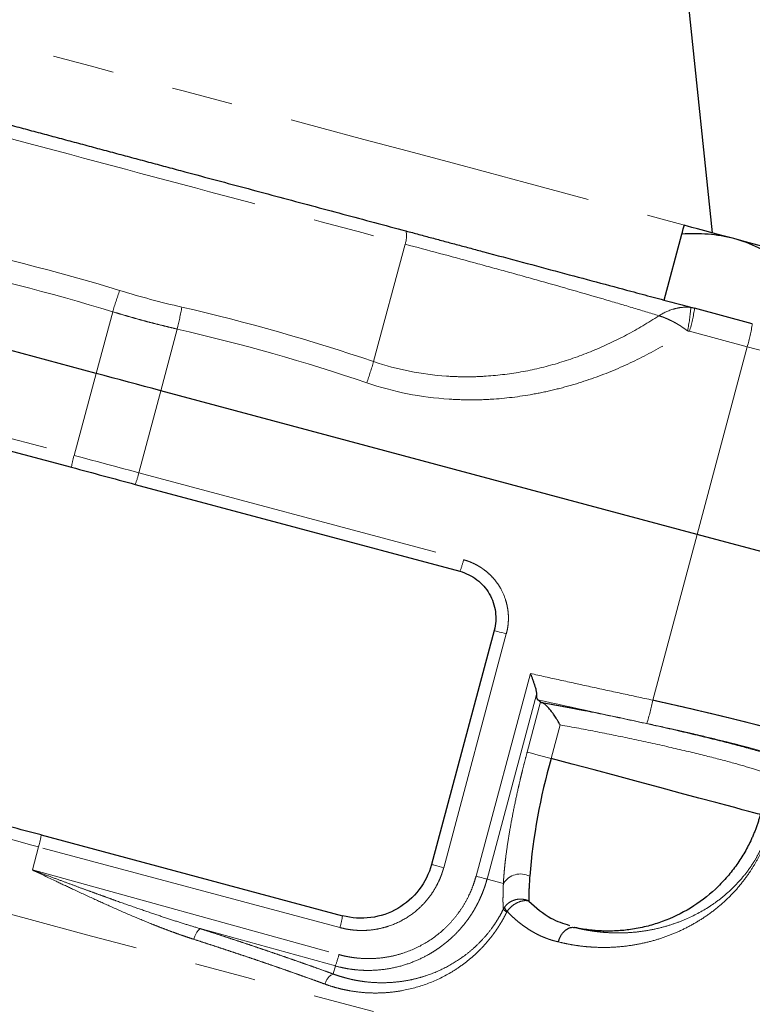
# Model space of a CAD drawing. Units: millimetres. Extents: x 11 to 398, y 47 to 291.
# Drawn here: x 364 to 379, y 232 to 253 of the extents above; entities that cross this region are included whole.
import ezdxf

# ---------------------------------------------------------------- set-up
doc = ezdxf.new("R2010")
doc.units = ezdxf.units.MM
doc.linetypes.add('PHANTOM', pattern=[12.7, 6.35, -1.27, 1.27, -1.27, 1.27, -1.27])

msp = doc.modelspace()

# ---------------------------------------------------------------- linework, layer by layer
at = {"color": 7, "linetype": 'Continuous', "lineweight": 25}
for p, q in [((377.909, 248.324), (377.417, 253.007)), ((365.177, 245.417), (354.1, 248.385)), ((376.91, 246.931), (377.275, 248.294)), ((378.73, 246.444), (377.536, 246.763)), ((357.961, 245.276), (364.668, 243.479)), ((377.59, 242.09), (366.513, 245.058)), ((365.984, 243.126), (372.692, 241.329)), ((373.399, 240.104), (372.105, 235.274)), ((364.043, 235.882), (370.267, 234.214))]:
    msp.add_line(p, q, dxfattribs=at)
at = {"color": 8, "linetype": 'PHANTOM', "lineweight": 18}
for p, q in [((371.56, 248.086), (370.91, 245.662)), ((365.52, 246.691), (365.177, 245.417)), ((366.513, 245.058), (366.853, 246.333)), ((377.431, 246.288), (378.625, 245.968)), ((378.625, 245.968), (377.59, 242.09)), ((358.016, 245.52), (364.723, 243.723)), ((364.723, 243.723), (365.177, 245.417)), ((366.513, 245.058), (366.059, 243.365)), ((366.059, 243.365), (372.767, 241.568)), ((376.673, 238.668), (377.59, 242.09)), ((373.65, 240.037), (372.356, 235.207)), ((373.024, 235.032), (374.146, 239.218)), ((373.252, 234.971), (374.273, 238.784)), ((374.081, 237.595), (374.358, 238.63)), ((374.76, 238.156), (374.574, 237.463)), ((363.861, 235.159), (363.989, 235.637)), ((370.213, 233.97), (363.989, 235.637)), ((363.861, 235.159), (370.193, 233.411)), ((373.589, 234.88), (373.252, 234.971)), ((367.324, 233.947), (370.119, 233.176)), ((370.075, 233.011), (370.119, 233.176))]:
    msp.add_line(p, q, dxfattribs=at)
at = {"color": 8, "linetype": 'PHANTOM', "lineweight": 18, "flags": 128}
for points in [[(356.94, 253.943), (356.965, 253.936), (357.073, 253.907), (357.267, 253.855), (357.545, 253.781), (357.906, 253.684), (358.345, 253.567), (358.859, 253.429), (359.444, 253.272), (360.096, 253.097), (360.808, 252.906), (361.575, 252.701), (362.39, 252.482), (363.248, 252.253), (364.139, 252.014), (365.058, 251.768), (365.997, 251.516), (366.948, 251.261), (367.902, 251.006), (368.852, 250.751), (369.791, 250.5), (370.71, 250.253), (371.602, 250.014), (372.459, 249.785), (373.274, 249.566), (374.041, 249.361), (374.754, 249.17), (375.405, 248.995), (375.99, 248.838), (376.505, 248.701), (376.944, 248.583), (377.304, 248.486), (377.364, 248.47)], [(381.992, 245.065), (381.92, 245.085), (381.754, 245.129), (381.498, 245.198), (381.161, 245.288), (380.75, 245.398), (380.278, 245.525), (379.757, 245.664), (379.201, 245.813), (378.625, 245.968)], [(364.723, 243.723), (364.89, 243.678), (365.057, 243.633), (365.224, 243.589), (365.391, 243.544), (365.558, 243.499), (365.725, 243.454), (365.892, 243.409), (366.059, 243.365)], [(373.65, 240.037), (373.602, 240.05), (373.555, 240.062), (373.511, 240.074), (373.473, 240.084), (373.442, 240.093), (373.418, 240.099), (373.404, 240.103), (373.399, 240.104)], [(347.601, 238.479), (347.893, 238.401), (348.268, 238.3), (348.724, 238.178), (349.258, 238.035), (349.867, 237.872), (350.549, 237.689), (351.299, 237.488), (352.113, 237.27), (352.986, 237.036), (353.915, 236.787), (354.893, 236.525), (355.915, 236.251), (356.977, 235.967), (358.071, 235.674), (359.192, 235.373), (360.333, 235.067), (361.489, 234.758), (362.653, 234.446), (363.818, 234.134), (364.979, 233.823), (366.128, 233.515), (367.26, 233.212), (368.367, 232.915), (369.445, 232.626), (370.487, 232.347), (371.487, 232.079), (372.44, 231.823), (373.341, 231.582), (374.184, 231.356), (374.965, 231.147), (375.68, 230.955), (376.325, 230.783), (376.895, 230.63), (377.389, 230.497), (377.803, 230.386), (378.135, 230.297), (378.383, 230.231), (378.546, 230.187)], [(374.081, 237.595), (374.104, 237.589), (374.143, 237.579), (374.197, 237.564), (374.262, 237.547), (374.337, 237.527), (374.416, 237.506), (374.496, 237.484), (374.574, 237.463)], [(363.989, 235.637), (363.822, 235.682), (363.655, 235.727), (363.488, 235.772), (363.321, 235.816), (363.153, 235.861), (362.986, 235.906), (362.819, 235.951), (362.652, 235.995)], [(372.105, 235.274), (372.109, 235.273), (372.124, 235.269), (372.147, 235.263), (372.179, 235.254), (372.217, 235.244), (372.261, 235.233), (372.308, 235.22), (372.356, 235.207)], [(373.024, 235.032), (373.065, 235.021), (373.104, 235.01), (373.14, 235.001), (373.173, 234.992), (373.201, 234.984), (373.224, 234.978), (373.241, 234.973), (373.252, 234.971)]]:
    msp.add_lwpolyline(points, dxfattribs=at)
at = {"color": 7, "linetype": 'Continuous', "lineweight": 25, "flags": 128}
for points in [[(378.35, 248.202), (378.127, 248.262), (377.925, 248.316), (377.748, 248.363), (377.599, 248.403), (377.48, 248.435), (377.394, 248.458), (377.341, 248.472), (377.324, 248.477)], [(380.403, 247.652), (380.162, 247.716), (379.908, 247.785), (379.644, 247.855), (379.376, 247.927), (379.108, 247.999), (378.845, 248.069), (378.591, 248.137), (378.35, 248.202)], [(366.513, 245.058), (366.346, 245.103), (366.179, 245.148), (366.012, 245.193), (365.845, 245.237), (365.678, 245.282), (365.511, 245.327), (365.344, 245.372), (365.177, 245.417)], [(381.055, 241.162), (380.98, 241.182), (380.81, 241.228), (380.547, 241.298), (380.2, 241.391), (379.777, 241.504), (379.291, 241.634), (378.755, 241.778), (378.183, 241.932), (377.59, 242.09)], [(377.976, 236.552), (377.628, 236.645), (377.24, 236.749), (376.821, 236.861), (376.379, 236.98), (375.923, 237.102), (375.464, 237.225), (375.011, 237.346), (374.574, 237.463)], [(378.895, 236.305), (378.88, 236.31), (378.835, 236.322), (378.76, 236.342), (378.656, 236.37), (378.524, 236.405), (378.366, 236.447), (378.182, 236.496), (377.976, 236.552)]]:
    msp.add_lwpolyline(points, dxfattribs=at)
at = {"color": 8, "linetype": 'PHANTOM', "lineweight": 18}
for centre, radius, start, end in [((371.079, 248.253), 0.509, 340.8953, 12.2227), ((378.543, 242.702), 13.621, 161.0222, 162.9703), ((353.58, 249.391), 13.621, 347.0297, 348.9777), ((374.162, 247.003), 3.305, 347.6647, 356.1184), ((374.71, 247.14), 2.852, 342.6003, 352.4043), ((375.903, 246.821), 2.852, 342.6004, 352.4047), ((357.068, 249.883), 14.471, 341.2133, 343.0415), ((366.132, 243.281), 1.477, 162.5797, 172.2958), ((364.618, 243.686), 1.477, 337.7034, 347.4209), ((371.324, 241.889), 1.478, 337.7047, 347.4198), ((373.299, 239.273), 3.428, 341.5072, 349.84), ((362.579, 236.08), 1.477, 342.5796, 352.2961), ((373.94, 234.666), 0.411, 62.0214, 148.5643), ((373.76, 234.477), 0.212, 216.3445, 241.5193), ((373.784, 234.438), 0.178, 195.6165, 228.8819), ((368.803, 234.412), 1.477, 342.5796, 352.2961), ((367.582, 233.652), 0.392, 131.0401, 168.9781), ((368.15, 233.925), 2.106, 339.1709, 345.8782), ((370.189, 232.744), 0.29, 113.2622, 168.6477)]:
    msp.add_arc(centre, radius, start, end, dxfattribs=at)
at = {"color": 7, "linetype": 'Continuous', "lineweight": 25}
msp.add_arc((386.851, 233.98), 12.761, 164.1604, 175.2852, dxfattribs=at)
for points, knots in [([(362.443, 250.808), (362.56, 250.776), (362.794, 250.714), (363.144, 250.62), (363.495, 250.526), (363.846, 250.432), (364.197, 250.338), (364.548, 250.244), (364.899, 250.15), (365.251, 250.055), (365.602, 249.961), (365.954, 249.867), (366.306, 249.773), (366.658, 249.678), (367.11, 249.557), (367.663, 249.409), (368.316, 249.234), (368.969, 249.059), (369.622, 248.884), (370.274, 248.71), (370.925, 248.535), (371.359, 248.419), (371.576, 248.361)], [0, 0, 0, 0, 0.038483, 0.076955, 0.115418, 0.153874, 0.192324, 0.230772, 0.269219, 0.307668, 0.346119, 0.384576, 0.423041, 0.461515, 0.500001, 0.571462, 0.64289, 0.714298, 0.785699, 0.857108, 0.928537, 1, 1, 1, 1]), ([(371.576, 248.361), (371.621, 248.349), (371.71, 248.325), (371.844, 248.289), (371.978, 248.253), (372.112, 248.217), (372.246, 248.181), (372.38, 248.145), (372.513, 248.109), (372.647, 248.073), (372.781, 248.038), (372.915, 248.002), (373.049, 247.966), (373.405, 247.87), (373.982, 247.716), (374.76, 247.507), (375.512, 247.306), (376.07, 247.156), (376.455, 247.053), (376.682, 246.992), (376.904, 246.933), (377.12, 246.875), (377.332, 246.818), (377.468, 246.782), (377.536, 246.763)], [0, 0, 0, 0, 0.020846, 0.041662, 0.062453, 0.083226, 0.103987, 0.124742, 0.145498, 0.16626, 0.187035, 0.207829, 0.228648, 0.249498, 0.374534, 0.499673, 0.624027, 0.748568, 0.79048, 0.832324, 0.87415, 0.916005, 0.957939, 1, 1, 1, 1]), ([(377.275, 248.294), (377.29, 248.349), (377.302, 248.396), (377.319, 248.459), (377.324, 248.477), (377.324, 248.477)], [0, 0, 0, 0, 0.5, 0.5, 1, 1, 1, 1]), ([(378.35, 248.202), (378.175, 248.249), (377.997, 248.278), (377.639, 248.305), (377.457, 248.305), (377.275, 248.294)], [0, 0, 0, 0, 0.5, 0.5, 1, 1, 1, 1]), ([(379.327, 247.744), (379.175, 247.844), (379.018, 247.936), (378.693, 248.091), (378.525, 248.155), (378.35, 248.202)], [0, 0, 0, 0, 0.5, 0.5, 1, 1, 1, 1]), ([(372.692, 241.329), (372.818, 241.295), (372.938, 241.236), (373.145, 241.077), (373.233, 240.976), (373.364, 240.75), (373.407, 240.623), (373.441, 240.364), (373.433, 240.231), (373.399, 240.104)], [0, 0, 0, 0, 0.25, 0.25, 0.5, 0.5, 0.75, 0.75, 1, 1, 1, 1]), ([(374.146, 239.218), (374.149, 239.211), (374.157, 239.19), (374.172, 239.15), (374.192, 239.096), (374.213, 239.037), (374.233, 238.979), (374.249, 238.926), (374.262, 238.878), (374.269, 238.84), (374.273, 238.81), (374.273, 238.792), (374.273, 238.784)], [0, 0, 0, 0, 0.046002, 0.128622, 0.249589, 0.389255, 0.499782, 0.63222, 0.749381, 0.838454, 0.921917, 1, 1, 1, 1]), ([(374.273, 238.784), (374.272, 238.753), (374.274, 238.729), (374.28, 238.693), (374.286, 238.681), (374.293, 238.676)], [0, 0, 0, 0, 0.5, 0.5, 1, 1, 1, 1]), ([(374.76, 238.156), (374.754, 238.167), (374.741, 238.191), (374.717, 238.232), (374.695, 238.269), (374.664, 238.319), (374.629, 238.371), (374.579, 238.439), (374.531, 238.499), (374.488, 238.544), (374.456, 238.574), (374.432, 238.593), (374.41, 238.607), (374.398, 238.612), (374.392, 238.615)], [0, 0, 0, 0, 0.056174, 0.125486, 0.218425, 0.25054, 0.388365, 0.499755, 0.632107, 0.74958, 0.814474, 0.877791, 0.93959, 1, 1, 1, 1]), ([(378.895, 236.305), (378.888, 236.279), (378.873, 236.226), (378.849, 236.147), (378.822, 236.069), (378.794, 235.992), (378.764, 235.915), (378.732, 235.839), (378.667, 235.697), (378.559, 235.492), (378.39, 235.235), (378.193, 234.989), (377.895, 234.683), (377.462, 234.355), (376.979, 234.122), (376.57, 233.995), (376.267, 233.932), (375.955, 233.898), (375.71, 233.894), (375.517, 233.905), (375.38, 233.917), (375.229, 233.938), (375.123, 233.959), (375.068, 233.97)], [0, 0, 0, 0, 0.016667, 0.033307, 0.049942, 0.066592, 0.083279, 0.100022, 0.116842, 0.177999, 0.240282, 0.303377, 0.368605, 0.499399, 0.630279, 0.692147, 0.758852, 0.817498, 0.882679, 0.907192, 0.934914, 0.965852, 1, 1, 1, 1]), ([(372.105, 235.274), (372.054, 235.085), (371.965, 234.905), (371.726, 234.594), (371.576, 234.462), (371.236, 234.265), (371.046, 234.201), (370.657, 234.15), (370.457, 234.163), (370.267, 234.214)], [0, 0, 0, 0, 0.25, 0.25, 0.5, 0.5, 0.75, 0.75, 1, 1, 1, 1]), ([(374.133, 235.029), (374.132, 235.012), (374.13, 234.978), (374.127, 234.929), (374.124, 234.88), (374.121, 234.831), (374.119, 234.783), (374.116, 234.726), (374.113, 234.66), (374.112, 234.586), (374.113, 234.542), (374.114, 234.518)], [0, 0, 0, 0, 0.077042, 0.156577, 0.238636, 0.323244, 0.410424, 0.500192, 0.650946, 0.817546, 1, 1, 1, 1]), ([(374.114, 234.518), (374.262, 234.385), (374.524, 234.15), (374.823, 234.056), (374.953, 234.015)], [0, 0, 0, 0, 0.566358, 1, 1, 1, 1]), ([(374.725, 233.674), (374.728, 233.683), (374.733, 233.702), (374.743, 233.731), (374.754, 233.759), (374.768, 233.786), (374.783, 233.813), (374.8, 233.839), (374.818, 233.863), (374.838, 233.885), (374.863, 233.91), (374.895, 233.934), (374.934, 233.956), (374.975, 233.97), (375.019, 233.977), (375.047, 233.973), (375.061, 233.972)], [0, 0, 0, 0, 0.051168, 0.103782, 0.157731, 0.212879, 0.269068, 0.32612, 0.383837, 0.442006, 0.500406, 0.592317, 0.689684, 0.791182, 0.895209, 1, 1, 1, 1]), ([(375.068, 233.97), (375.067, 233.971), (375.064, 233.971), (375.062, 233.972), (375.061, 233.972)], [0, 0, 0, 0, 0.543843, 1, 1, 1, 1])]:
    msp.add_open_spline(points, degree=3, knots=knots, dxfattribs=at)
at = {"color": 8, "linetype": 'PHANTOM', "lineweight": 18}
for points, knots in [([(362.32, 250.562), (363.86, 250.15), (365.4, 249.738), (368.48, 248.913), (370.02, 248.5), (371.56, 248.086)], [0, 0, 0, 0, 0.5, 0.5, 1, 1, 1, 1]), ([(371.56, 248.086), (372.035, 247.961), (372.506, 247.834), (373.207, 247.644), (373.44, 247.58), (373.903, 247.452), (374.134, 247.388), (374.808, 247.198), (375.238, 247.075), (375.852, 246.895), (376.052, 246.836), (376.439, 246.72), (376.624, 246.663), (376.801, 246.608)], [0, 0, 0, 0, 0.25, 0.25, 0.375, 0.375, 0.5, 0.5, 0.75, 0.75, 0.875, 0.875, 1, 1, 1, 1]), ([(377.46, 246.779), (377.397, 246.788), (377.337, 246.787), (377.219, 246.776), (377.162, 246.764), (376.997, 246.716), (376.896, 246.668), (376.801, 246.608)], [0, 0, 0, 0, 0.25, 0.25, 0.5, 0.5, 1, 1, 1, 1]), ([(366.853, 246.333), (366.797, 246.347), (366.685, 246.373), (366.518, 246.414), (366.35, 246.456), (366.183, 246.5), (366.017, 246.546), (365.851, 246.593), (365.685, 246.641), (365.575, 246.674), (365.52, 246.691)], [0, 0, 0, 0, 0.125031, 0.250036, 0.375022, 0.5, 0.624978, 0.749964, 0.874969, 1, 1, 1, 1]), ([(376.801, 246.608), (376.584, 246.466), (376.36, 246.333), (375.904, 246.091), (375.671, 245.981), (375.195, 245.785), (374.952, 245.699), (374.455, 245.552), (374.203, 245.492), (373.698, 245.403), (373.444, 245.373), (373.06, 245.35), (372.932, 245.347), (372.674, 245.348), (372.544, 245.352), (371.901, 245.396), (371.399, 245.495), (370.91, 245.662)], [0, 0, 0, 0, 0.125, 0.125, 0.25, 0.25, 0.375, 0.375, 0.5, 0.5, 0.625, 0.625, 0.6875, 0.6875, 0.75, 0.75, 1, 1, 1, 1]), ([(377.391, 246.297), (377.379, 246.306), (377.355, 246.324), (377.316, 246.352), (377.275, 246.38), (377.231, 246.408), (377.186, 246.436), (377.139, 246.463), (377.085, 246.492), (377.018, 246.525), (376.944, 246.558), (376.87, 246.587), (376.824, 246.601), (376.801, 246.608)], [0, 0, 0, 0, 0.062329, 0.127753, 0.196223, 0.267667, 0.341982, 0.41904, 0.498688, 0.612759, 0.749173, 0.875824, 1, 1, 1, 1]), ([(370.768, 245.222), (371.321, 245.034), (371.889, 244.924), (372.615, 244.876), (372.761, 244.872), (373.051, 244.871), (373.196, 244.875), (373.628, 244.901), (373.914, 244.936), (374.34, 245.013), (374.482, 245.042), (374.765, 245.11), (374.906, 245.148), (375.323, 245.272), (375.595, 245.369), (376.128, 245.591), (376.388, 245.715), (376.899, 245.988), (377.15, 246.137), (377.391, 246.297)], [0, 0, 0, 0, 0.25, 0.25, 0.3125, 0.3125, 0.375, 0.375, 0.5, 0.5, 0.5625, 0.5625, 0.625, 0.625, 0.75, 0.75, 0.875, 0.875, 1, 1, 1, 1]), ([(372.767, 241.568), (372.786, 241.562), (372.824, 241.551), (372.879, 241.532), (372.934, 241.51), (372.987, 241.486), (373.039, 241.459), (373.09, 241.43), (373.14, 241.398), (373.207, 241.351), (373.287, 241.285), (373.377, 241.194), (373.457, 241.095), (373.551, 240.95), (373.621, 240.793), (373.666, 240.629), (373.687, 240.506), (373.695, 240.383), (373.691, 240.264), (373.677, 240.148), (373.659, 240.074), (373.65, 240.037)], [0, 0, 0, 0, 0.030253, 0.060307, 0.090228, 0.120083, 0.14994, 0.179866, 0.209928, 0.240193, 0.304503, 0.368876, 0.434546, 0.500275, 0.631474, 0.695751, 0.76009, 0.821785, 0.883545, 0.941756, 1, 1, 1, 1]), ([(374.146, 239.218), (374.35, 239.173), (374.763, 239.081), (375.389, 238.945), (376.027, 238.806), (376.457, 238.714), (376.673, 238.668)], [0, 0, 0, 0, 0.242968, 0.490623, 0.742967, 1, 1, 1, 1]), ([(374.392, 238.615), (374.419, 238.61), (374.473, 238.6), (374.554, 238.586), (374.637, 238.57), (374.721, 238.555), (374.806, 238.539), (374.892, 238.523), (374.979, 238.506), (375.066, 238.49), (375.155, 238.472), (375.362, 238.432), (375.693, 238.365), (376.147, 238.27), (376.6, 238.171), (377.043, 238.072), (377.468, 237.972), (377.868, 237.876), (378.239, 237.783), (378.572, 237.695), (378.864, 237.614), (379.109, 237.541), (379.302, 237.478), (379.413, 237.436), (379.473, 237.409), (379.503, 237.393), (379.524, 237.378), (379.537, 237.366), (379.537, 237.359), (379.537, 237.356)], [0, 0, 0, 0, 0.012411, 0.024824, 0.037247, 0.049686, 0.062149, 0.074643, 0.087175, 0.099753, 0.112384, 0.125075, 0.187464, 0.250207, 0.312686, 0.375257, 0.437632, 0.499996, 0.562449, 0.624891, 0.687437, 0.750005, 0.812539, 0.875087, 0.900179, 0.925172, 0.95011, 0.975038, 1, 1, 1, 1]), ([(376.673, 238.668), (376.705, 238.661), (376.77, 238.647), (376.865, 238.625), (376.961, 238.604), (377.056, 238.582), (377.15, 238.561), (377.244, 238.54), (377.337, 238.518), (377.429, 238.497), (377.521, 238.476), (377.611, 238.454), (377.701, 238.433), (377.789, 238.412), (377.877, 238.392), (377.963, 238.371), (378.049, 238.35), (378.133, 238.33), (378.216, 238.31), (378.297, 238.29), (378.377, 238.27), (378.456, 238.25), (378.534, 238.231), (378.61, 238.212), (378.684, 238.193), (378.757, 238.174), (378.828, 238.156), (378.898, 238.138), (378.966, 238.12), (379.032, 238.102), (379.117, 238.08), (379.218, 238.052), (379.332, 238.021), (379.44, 237.99), (379.542, 237.961), (379.637, 237.933), (379.724, 237.906), (379.804, 237.881), (379.876, 237.857), (379.94, 237.835), (379.995, 237.815), (380.042, 237.796), (380.08, 237.779), (380.109, 237.764), (380.13, 237.751), (380.135, 237.743), (380.138, 237.74)], [0, 0, 0, 0, 0.017735, 0.035435, 0.053098, 0.070726, 0.088318, 0.105873, 0.123393, 0.140877, 0.158326, 0.175739, 0.193116, 0.210457, 0.227763, 0.245033, 0.262268, 0.279468, 0.296632, 0.31376, 0.330854, 0.347912, 0.364934, 0.381922, 0.398874, 0.415791, 0.432673, 0.449521, 0.466333, 0.48311, 0.499852, 0.532271, 0.564821, 0.597501, 0.630313, 0.663257, 0.696333, 0.72954, 0.762881, 0.796354, 0.829961, 0.8637, 0.897574, 0.931582, 0.965724, 1, 1, 1, 1]), ([(376.55, 238.185), (376.749, 238.143), (376.943, 238.1), (377.229, 238.036), (377.323, 238.015), (377.51, 237.972), (377.603, 237.95), (377.873, 237.886), (378.043, 237.844), (378.285, 237.784), (378.363, 237.764), (378.514, 237.725), (378.587, 237.706), (378.793, 237.651), (378.917, 237.616), (379.081, 237.568), (379.132, 237.552), (379.226, 237.523), (379.269, 237.509), (379.384, 237.47), (379.444, 237.447), (379.529, 237.408), (379.554, 237.391), (379.559, 237.379)], [0, 0, 0, 0, 0.125, 0.125, 0.1875, 0.1875, 0.25, 0.25, 0.375, 0.375, 0.4375, 0.4375, 0.5, 0.5, 0.625, 0.625, 0.6875, 0.6875, 0.75, 0.75, 0.875, 0.875, 1, 1, 1, 1]), ([(379.062, 237.117), (379.052, 237.127), (379.024, 237.156), (378.773, 237.244), (378.341, 237.372), (377.755, 237.524), (377.06, 237.69), (376.305, 237.856), (375.514, 238.019), (375.016, 238.11), (374.76, 238.156)], [0, 0, 0, 0, 0.068635, 0.200123, 0.333547, 0.46665, 0.59864, 0.733577, 0.862745, 1, 1, 1, 1]), ([(373.589, 234.88), (373.59, 234.901), (373.592, 234.944), (373.597, 235.009), (373.602, 235.076), (373.608, 235.145), (373.615, 235.216), (373.622, 235.288), (373.631, 235.362), (373.65, 235.516), (373.684, 235.76), (373.743, 236.106), (373.813, 236.47), (373.878, 236.769), (373.93, 236.996), (373.965, 237.145), (374.003, 237.295), (374.041, 237.445), (374.068, 237.545), (374.081, 237.595)], [0, 0, 0, 0, 0.030945, 0.061822, 0.092653, 0.123462, 0.154273, 0.185108, 0.215991, 0.246945, 0.373455, 0.500006, 0.626516, 0.753067, 0.802542, 0.851878, 0.901169, 0.950511, 1, 1, 1, 1]), ([(379.114, 236.081), (379.109, 236.063), (379.1, 236.027), (379.084, 235.973), (379.067, 235.92), (379.049, 235.867), (379.031, 235.814), (379.011, 235.761), (378.99, 235.709), (378.969, 235.656), (378.947, 235.604), (378.896, 235.494), (378.81, 235.326), (378.669, 235.097), (378.494, 234.86), (378.283, 234.626), (378.045, 234.406), (377.792, 234.213), (377.524, 234.045), (377.25, 233.903), (376.964, 233.785), (376.668, 233.691), (376.365, 233.621), (376.052, 233.575), (375.732, 233.555), (375.457, 233.562), (375.234, 233.581), (375.063, 233.604), (374.894, 233.634), (374.781, 233.661), (374.725, 233.674)], [0, 0, 0, 0, 0.006946, 0.01391, 0.020908, 0.027956, 0.035069, 0.042262, 0.049549, 0.056944, 0.064461, 0.072112, 0.10621, 0.144011, 0.194472, 0.251394, 0.311438, 0.376389, 0.437558, 0.500805, 0.563202, 0.625897, 0.688447, 0.750209, 0.813058, 0.874478, 0.906564, 0.938162, 0.969298, 1, 1, 1, 1]), ([(375.061, 233.972), (375.089, 233.965), (375.146, 233.951), (375.231, 233.932), (375.319, 233.916), (375.407, 233.901), (375.497, 233.888), (375.588, 233.878), (375.746, 233.863), (375.975, 233.855), (376.261, 233.867), (376.548, 233.903), (376.824, 233.96), (377.097, 234.04), (377.442, 234.172), (377.77, 234.345), (378.08, 234.566), (378.27, 234.73), (378.417, 234.879), (378.527, 235.002), (378.632, 235.134), (378.738, 235.286), (378.837, 235.451), (378.915, 235.605), (378.969, 235.727), (379.004, 235.816), (379.036, 235.905), (379.066, 235.996), (379.083, 236.057), (379.091, 236.087)], [0, 0, 0, 0, 0.016861, 0.034078, 0.051649, 0.069574, 0.087852, 0.106482, 0.125463, 0.185199, 0.24986, 0.30829, 0.37426, 0.436804, 0.499346, 0.62383, 0.686124, 0.748747, 0.781545, 0.811452, 0.844418, 0.874099, 0.907335, 0.936954, 0.950288, 0.963164, 0.975673, 0.987917, 1, 1, 1, 1]), ([(367.197, 233.727), (367.154, 233.741), (367.065, 233.77), (366.931, 233.816), (366.793, 233.865), (366.651, 233.918), (366.504, 233.973), (366.272, 234.065), (365.944, 234.2), (365.536, 234.378), (365.114, 234.569), (364.724, 234.75), (364.301, 234.949), (364.024, 235.081), (363.861, 235.159)], [0, 0, 0, 0, 0.038552, 0.078348, 0.119396, 0.1617, 0.205266, 0.250098, 0.369385, 0.500022, 0.617815, 0.749936, 0.852472, 1, 1, 1, 1]), ([(363.861, 235.159), (363.955, 235.124), (364.137, 235.056), (364.401, 234.958), (364.646, 234.867), (364.871, 234.784), (365.077, 234.709), (365.265, 234.641), (365.433, 234.58), (365.673, 234.494), (365.983, 234.385), (366.36, 234.255), (366.707, 234.14), (367.025, 234.038), (367.228, 233.977), (367.324, 233.947)], [0, 0, 0, 0, 0.081912, 0.158278, 0.229097, 0.29437, 0.354096, 0.408276, 0.45691, 0.499997, 0.617104, 0.725655, 0.825654, 0.917101, 1, 1, 1, 1]), ([(372.356, 235.207), (372.351, 235.186), (372.339, 235.145), (372.319, 235.084), (372.297, 235.024), (372.273, 234.965), (372.231, 234.875), (372.168, 234.756), (372.072, 234.613), (371.961, 234.478), (371.791, 234.31), (371.547, 234.133), (371.272, 234.011), (371.042, 233.948), (370.87, 233.919), (370.698, 233.907), (370.549, 233.912), (370.422, 233.926), (370.317, 233.944), (370.248, 233.961), (370.213, 233.97)], [0, 0, 0, 0, 0.0233262, 0.0466092, 0.0698805, 0.0931714, 0.1165132, 0.1782276, 0.2399931, 0.3042877, 0.3686353, 0.499861, 0.6311111, 0.6954392, 0.7598203, 0.8215819, 0.8833947, 0.9222765, 0.9610966, 1, 1, 1, 1]), ([(373.252, 234.971), (373.244, 234.944), (373.229, 234.891), (373.204, 234.812), (373.176, 234.733), (373.145, 234.655), (373.111, 234.578), (373.075, 234.501), (373.036, 234.425), (372.994, 234.35), (372.95, 234.277), (372.903, 234.204), (372.853, 234.133), (372.8, 234.063), (372.745, 233.995), (372.687, 233.928), (372.627, 233.863), (372.564, 233.8), (372.498, 233.739), (372.43, 233.68), (372.36, 233.623), (372.288, 233.569), (372.213, 233.517), (372.136, 233.467), (371.999, 233.385), (371.787, 233.28), (371.483, 233.172), (371.142, 233.1), (370.863, 233.082), (370.66, 233.087), (370.536, 233.097), (370.404, 233.114), (370.263, 233.139), (370.168, 233.163), (370.119, 233.176)], [0, 0, 0, 0, 0.020586, 0.04128, 0.062082, 0.082992, 0.104009, 0.125133, 0.146365, 0.167704, 0.18915, 0.210702, 0.232362, 0.254127, 0.276, 0.297978, 0.320063, 0.342253, 0.364549, 0.386951, 0.409458, 0.43207, 0.454788, 0.47761, 0.500537, 0.574228, 0.654352, 0.74089, 0.833819, 0.862284, 0.893137, 0.926376, 0.961998, 1, 1, 1, 1]), ([(370.193, 233.411), (370.215, 233.405), (370.261, 233.393), (370.33, 233.377), (370.399, 233.364), (370.468, 233.353), (370.538, 233.343), (370.659, 233.331), (370.832, 233.325), (371.058, 233.339), (371.286, 233.375), (371.59, 233.457), (371.954, 233.617), (372.277, 233.85), (372.501, 234.071), (372.648, 234.248), (372.775, 234.437), (372.868, 234.61), (372.936, 234.764), (372.985, 234.896), (373.011, 234.986), (373.024, 235.032)], [0, 0, 0, 0, 0.019449, 0.038863, 0.058261, 0.07766, 0.09708, 0.116538, 0.178301, 0.240097, 0.304454, 0.368843, 0.500156, 0.631445, 0.695767, 0.760121, 0.821835, 0.883582, 0.922405, 0.961162, 1, 1, 1, 1]), ([(373.589, 234.352), (373.588, 234.362), (373.586, 234.384), (373.584, 234.418), (373.582, 234.455), (373.581, 234.493), (373.581, 234.533), (373.581, 234.583), (373.582, 234.644), (373.584, 234.718), (373.586, 234.796), (373.588, 234.853), (373.589, 234.88)], [0, 0, 0, 0, 0.085035, 0.169323, 0.252918, 0.335875, 0.418248, 0.500091, 0.627995, 0.75379, 0.877711, 1, 1, 1, 1]), ([(374.114, 234.518), (374.109, 234.521), (374.09, 234.53), (374.047, 234.546), (373.982, 234.558), (373.908, 234.559), (373.842, 234.547), (373.784, 234.528), (373.731, 234.501), (373.684, 234.469), (373.644, 234.432), (373.623, 234.404), (373.613, 234.39)], [0, 0, 0, 0, 0.03241, 0.114016, 0.250481, 0.38629, 0.500049, 0.604697, 0.708112, 0.80911, 0.906673, 1, 1, 1, 1]), ([(373.667, 234.304), (373.694, 234.343), (373.727, 234.379), (373.801, 234.442), (373.842, 234.468), (373.924, 234.506), (373.966, 234.518), (374.044, 234.529), (374.081, 234.527), (374.114, 234.518)], [0, 0, 0, 0, 0.25, 0.25, 0.5, 0.5, 0.75, 0.75, 1, 1, 1, 1]), ([(370.075, 233.011), (370.101, 233.001), (370.156, 232.981), (370.238, 232.955), (370.323, 232.931), (370.41, 232.908), (370.499, 232.889), (370.59, 232.871), (370.683, 232.857), (370.811, 232.841), (370.978, 232.829), (371.175, 232.829), (371.381, 232.843), (371.583, 232.87), (371.789, 232.914), (372.05, 232.99), (372.369, 233.121), (372.673, 233.302), (372.9, 233.476), (373.064, 233.623), (373.214, 233.782), (373.332, 233.93), (373.418, 234.053), (373.48, 234.151), (373.538, 234.25), (373.572, 234.318), (373.589, 234.352)], [0, 0, 0, 0, 0.020825, 0.042072, 0.063746, 0.08585, 0.108389, 0.131366, 0.154785, 0.178651, 0.227829, 0.281095, 0.32762, 0.38389, 0.435688, 0.487241, 0.590125, 0.693339, 0.746496, 0.796027, 0.848665, 0.898298, 0.924438, 0.950088, 0.975267, 1, 1, 1, 1]), ([(373.659, 234.291), (373.648, 234.269), (373.626, 234.224), (373.591, 234.159), (373.554, 234.094), (373.516, 234.031), (373.476, 233.968), (373.434, 233.906), (373.391, 233.845), (373.303, 233.728), (373.16, 233.561), (372.955, 233.364), (372.735, 233.188), (372.427, 232.987), (372.017, 232.793), (371.587, 232.676), (371.236, 232.627), (370.97, 232.614), (370.702, 232.623), (370.478, 232.652), (370.3, 232.686), (370.167, 232.718), (370.035, 232.756), (369.948, 232.786), (369.905, 232.801)], [0, 0, 0, 0, 0.015321, 0.030692, 0.046126, 0.061641, 0.077251, 0.092969, 0.108812, 0.124793, 0.186522, 0.250031, 0.311821, 0.375089, 0.500001, 0.625079, 0.687363, 0.749562, 0.812204, 0.874408, 0.906079, 0.937534, 0.968824, 1, 1, 1, 1]), ([(373.667, 234.304), (373.665, 234.302), (373.663, 234.298), (373.66, 234.293), (373.659, 234.291)], [0, 0, 0, 0, 0.498295, 1, 1, 1, 1]), ([(374.725, 233.674), (374.704, 233.679), (374.662, 233.689), (374.599, 233.706), (374.536, 233.726), (374.474, 233.749), (374.413, 233.773), (374.351, 233.8), (374.29, 233.83), (374.23, 233.862), (374.154, 233.905), (374.064, 233.963), (373.96, 234.037), (373.859, 234.119), (373.761, 234.207), (373.698, 234.272), (373.667, 234.304)], [0, 0, 0, 0, 0.055728, 0.111326, 0.166833, 0.222288, 0.277731, 0.3332, 0.388735, 0.444373, 0.500155, 0.600207, 0.699994, 0.799739, 0.899667, 1, 1, 1, 1]), ([(367.324, 233.947), (367.388, 233.927), (367.515, 233.886), (367.704, 233.825), (367.893, 233.763), (368.08, 233.702), (368.266, 233.64), (368.452, 233.578), (368.636, 233.515), (368.819, 233.453), (369.002, 233.39), (369.183, 233.327), (369.363, 233.264), (369.543, 233.201), (369.721, 233.138), (369.898, 233.074), (370.016, 233.032), (370.075, 233.011)], [0, 0, 0, 0, 0.06677, 0.133478, 0.200137, 0.266755, 0.333344, 0.399914, 0.466478, 0.533044, 0.599624, 0.666229, 0.73287, 0.799556, 0.8663, 0.933111, 1, 1, 1, 1]), ([(369.905, 232.801), (369.846, 232.823), (369.73, 232.865), (369.554, 232.928), (369.377, 232.991), (369.199, 233.054), (369.02, 233.117), (368.841, 233.179), (368.661, 233.241), (368.48, 233.303), (368.299, 233.364), (368.117, 233.425), (367.934, 233.486), (367.75, 233.547), (367.567, 233.607), (367.382, 233.667), (367.259, 233.707), (367.197, 233.727)], [0, 0, 0, 0, 0.067469, 0.134822, 0.20206, 0.269182, 0.336189, 0.403082, 0.46986, 0.536524, 0.603074, 0.66951, 0.735834, 0.802044, 0.868142, 0.934127, 1, 1, 1, 1])]:
    msp.add_open_spline(points, degree=3, knots=knots, dxfattribs=at)
for points in [[(365.663, 247.131), (364.349, 247.534), (363.018, 247.869), (361.671, 248.137)], [(361.574, 247.686), (362.906, 247.421), (364.221, 247.089), (365.52, 246.691)], [(366.95, 246.786), (366.517, 246.886), (366.088, 247.001), (365.663, 247.131)], [(370.91, 245.662), (369.609, 246.103), (368.288, 246.478), (366.95, 246.786)], [(377.536, 246.763), (377.511, 246.77), (377.486, 246.775), (377.46, 246.779)], [(366.853, 246.333), (368.177, 246.029), (369.482, 245.659), (370.768, 245.222)], [(377.391, 246.297), (377.405, 246.294), (377.418, 246.291), (377.431, 246.288)], [(374.293, 238.676), (375.045, 238.509), (375.797, 238.346), (376.55, 238.185)], [(373.613, 234.39), (373.604, 234.378), (373.596, 234.365), (373.589, 234.352)]]:
    msp.add_open_spline(points, degree=3, dxfattribs=at)
at = {"color": 7, "linetype": 'Continuous', "lineweight": 25}
for points in [[(364.668, 243.479), (365.107, 243.361), (365.545, 243.244), (365.984, 243.126)], [(374.358, 238.63), (374.337, 238.645), (374.315, 238.66), (374.293, 238.676)], [(374.358, 238.63), (374.364, 238.626), (374.375, 238.621), (374.392, 238.615)], [(364.043, 235.882), (363.604, 235.999), (363.166, 236.117), (362.727, 236.234)]]:
    msp.add_open_spline(points, degree=3, dxfattribs=at)

doc.saveas('drawing.dxf')
